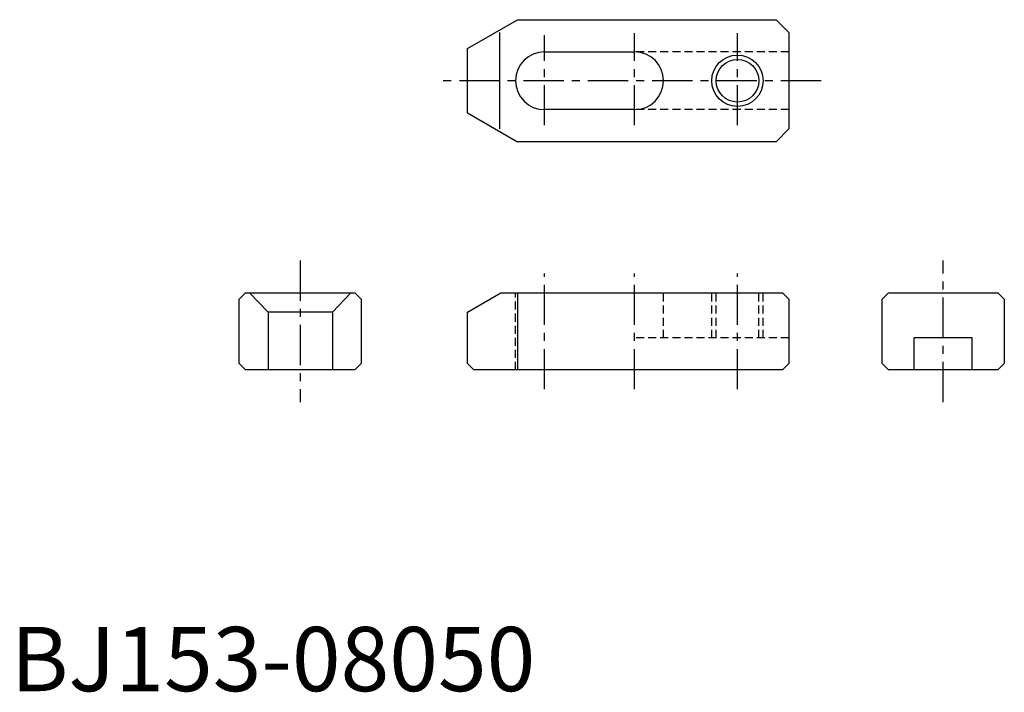
# Model space of a CAD drawing. Extents: x 1 to 154, y 0 to 104.
import ezdxf

# ---------------------------------------------------------------- set-up
doc = ezdxf.new("R2010")
doc.units = 0
doc.header["$LTSCALE"] = 5
doc.header["$MEASUREMENT"] = 0
doc.linetypes.add('CENTER', pattern=[2, 1.25, -0.25, 0.25, -0.25])
doc.linetypes.add('HIDDEN', pattern=[0.375, 0.25, -0.125])
doc.layers.get('0').update_dxf_attribs({"linetype": 'CONTINUOUS'})
for name, color, linetype in [('1', 1, 'CENTER'), ('2', 2, 'HIDDEN'), ('3', 3, 'CONTINUOUS')]:
    doc.layers.add(name, color=color, linetype=linetype)
doc.styles.add('Standard1', font='ARIAL.TTF')

msp = doc.modelspace()

# ---------------------------------------------------------------- linework, layer by layer
for p, q in [((71, 100), (78.79, 104.5)), ((78.79, 104.5), (119, 104.5)), ((121, 102.5), (119, 104.5)), ((76, 102.5), (76, 87.5)), ((121, 102.5), (121, 87.5)), ((71, 90), (71, 100)), ((83, 99.5), (97, 99.5)), ((97, 90.5), (83, 90.5)), ((71, 90), (78.79, 85.5)), ((119, 85.5), (121, 87.5)), ((119, 85.5), (78.79, 85.5)), ((36.5, 62), (35.5, 61)), ((36.5, 62), (53.5, 62)), ((37.11, 62), (40, 59)), ((52.89, 62), (50, 59)), ((54.5, 61), (53.5, 62)), ((71, 59), (76.2, 62)), ((76.2, 62), (120, 62)), ((78.79, 62), (78.79, 50)), ((120, 62), (121, 61)), ((136.5, 62), (135.5, 61)), ((136.5, 62), (153.5, 62)), ((154.5, 61), (153.5, 62)), ((35.5, 51), (35.5, 61)), ((54.5, 61), (54.5, 51)), ((121, 61), (121, 51)), ((135.5, 51), (135.5, 61)), ((154.5, 61), (154.5, 51)), ((50, 59), (40, 59)), ((40, 59), (40, 50)), ((50, 59), (50, 50)), ((71, 51), (71, 59)), ((149.5, 55), (140.5, 55)), ((140.5, 50), (140.5, 55)), ((149.5, 50), (149.5, 55)), ((35.5, 51), (36.5, 50)), ((53.5, 50), (54.5, 51)), ((72, 50), (71, 51)), ((121, 51), (120, 50)), ((135.5, 51), (136.5, 50)), ((153.5, 50), (154.5, 51)), ((53.5, 50), (36.5, 50)), ((120, 50), (72, 50)), ((153.5, 50), (136.5, 50))]:
    msp.add_line(p, q)
msp.add_circle((113, 95), 3.32)
for centre, start, end in [((83, 95), 90, 270), ((97, 95), 270, 90)]:
    msp.add_arc(centre, 4.5, start, end)
at = {"layer": '1'}
for p, q in [((83, 88.07), (83, 102.08)), ((97, 88.07), (97, 102.39)), ((113, 88.07), (113, 102.39)), ((126, 95), (66, 95)), ((45, 67), (45, 45)), ((145, 45), (145, 67)), ((83, 47), (83, 65)), ((97, 47), (97, 65)), ((113, 47), (113, 65))]:
    msp.add_line(p, q, dxfattribs=at)
at = {"layer": '2'}
for p, q in [((121, 99.5), (97, 99.5)), ((121, 90.5), (97, 90.5)), ((78.5, 50), (78.5, 62)), ((101.5, 55), (101.5, 62)), ((109, 55), (109, 62)), ((109.68, 55), (109.68, 62)), ((116.32, 55), (116.32, 62)), ((117, 55), (117, 62)), ((121, 55), (97, 55))]:
    msp.add_line(p, q, dxfattribs=at)
at = {"layer": '3'}
msp.add_circle((113, 95), 4, dxfattribs=at)

# ---------------------------------------------------------------- texts
at = {"color": 3, "style": 'Standard1'}
msp.add_text('BJ153-08050', height=10, dxfattribs=at).set_placement((0, 0))

doc.saveas('drawing.dxf')
